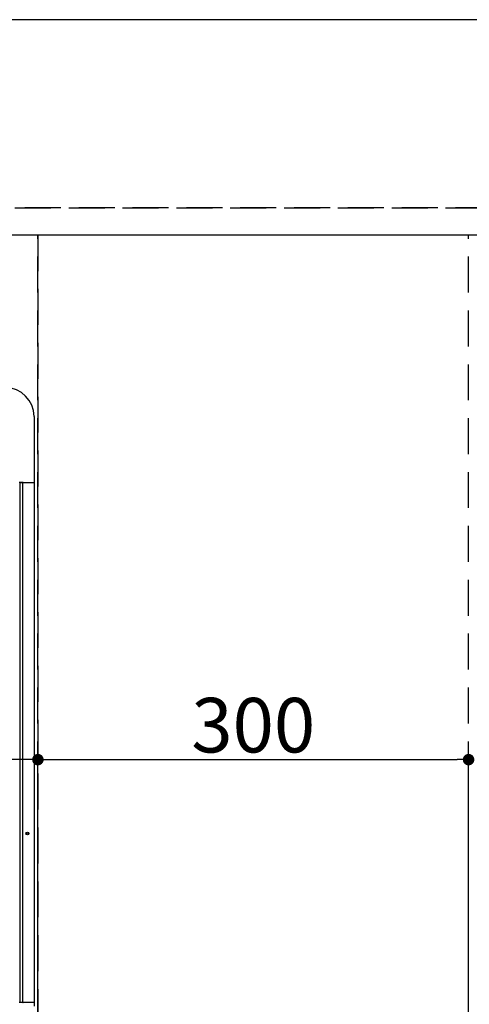
# Model space of a CAD drawing. Extents: x 27948 to 54421, y -22053 to -13183.
# Drawn here: x 30001 to 30315, y -15566 to -14880 of the extents above; entities that cross this region are included whole.
import ezdxf

# ---------------------------------------------------------------- set-up
doc = ezdxf.new("R2010")
doc.units = 0
doc.header["$LTSCALE"] = 50
doc.header["$MEASUREMENT"] = 0
doc.linetypes.add('DASHED', pattern=[0.75, 0.5, -0.25])
doc.linetypes.add('HIDDEN', pattern=[0.375, 0.25, -0.125])
doc.layers.get('0').update_dxf_attribs({"linetype": 'CONTINUOUS'})
doc.layers.get('DEFPOINTS').update_dxf_attribs({"color": 146, "linetype": 'CONTINUOUS'})
for name, color, linetype in [('121-キャビネット（中）', 253, 'HIDDEN'), ('126-甲板', 2, 'CONTINUOUS'), ('150-機器', 8, 'CONTINUOUS')]:
    doc.layers.add(name, color=color, linetype=linetype)
doc.styles.add('KH001', font='txt')
doc.dimstyles.new('KH1xx015', dxfattribs={"dimscale": 10, "dimtxt": 3.8, "dimasz": 0.8, "dimexe": 0.3, "dimexo": 1.2, "dimgap": 0.5, "dimtad": 3, "dimdec": 1, "dimdsep": 46, "dimlunit": 6, "dimtxsty": 'KH001', "dimblk": 'DOT', "dimcen": 1, "dimdle": 1, "dimclrd": 256, "dimclre": 256, "dimclrt": 256, "dimadec": 0, "dimazin": 0, "dimtfac": 1, "dimtdec": 1, "dimtix": 1, "dimtmove": 2, "dimatfit": 3, "dimldrblk": 'CLOSEDBLANK', "dimfxl": 1, "dimtolj": 1, "dimtzin": 0, "dimlwd": -1, "dimlwe": -1, "dimarcsym": 0})

# ---------------------------------------------------------------- blocks, each defined once
blk = doc.blocks.new('HT-F6S_H2')
at = {"layer": '150-機器', "color": 13, "linetype": 'Continuous'}
for p, q in [((299.5, 276.38), (299.5, 230.38)), ((291.81, 230.38), (289.1, 230.38)), ((289.9, 230.14), (289.91, 230.19)), ((289.9, 230.08), (289.9, 230.14)), ((291.67, 230.08), (289.9, 230.08)), ((289.9, -131.32), (289.9, 230.08)), ((289.91, 230.19), (289.93, 230.24)), ((289.93, 230.24), (289.94, 230.29)), ((289.94, 230.29), (289.97, 230.33)), ((289.97, 230.33), (289.99, 230.35)), ((289.99, 230.35), (290.02, 230.37)), ((290.02, 230.37), (290.05, 230.38)), ((291.67, 230.14), (291.68, 230.19)), ((291.67, 230.08), (291.67, 230.14)), ((292.17, 230.08), (291.67, 230.08)), ((291.67, -131.32), (291.67, 230.08)), ((291.68, 230.19), (291.69, 230.24)), ((291.69, 230.24), (291.71, 230.29)), ((291.71, 230.29), (291.73, 230.33)), ((291.73, 230.33), (291.76, 230.35)), ((291.76, 230.35), (291.79, 230.37)), ((291.79, 230.37), (291.82, 230.38)), ((291.81, 230.38), (291.82, 230.38)), ((291.82, 230.38), (292.17, 230.38)), ((292.17, 230.08), (292.17, 230.38)), ((292.17, 230.38), (297.9, 230.38)), ((297.9, 230.08), (292.17, 230.08)), ((297.9, 230.08), (297.9, 230.38)), ((297.9, 230.38), (299.6, 230.38)), ((299.9, 230.08), (297.9, 230.08)), ((299.9, -131.32), (299.9, 230.08)), ((291.81, -131.62), (289.1, -131.62)), ((289.9, -131.38), (289.9, -131.32)), ((289.91, -131.44), (289.9, -131.38)), ((289.93, -131.49), (289.91, -131.44)), ((289.94, -131.53), (289.93, -131.49)), ((289.97, -131.57), (289.94, -131.53)), ((289.99, -131.6), (289.97, -131.57)), ((290.02, -131.62), (289.99, -131.6)), ((290.05, -131.62), (290.02, -131.62)), ((291.67, -131.32), (291.67, -131.38)), ((291.67, -131.38), (291.68, -131.44)), ((291.68, -131.44), (291.69, -131.49)), ((291.69, -131.49), (291.71, -131.53)), ((291.71, -131.53), (291.73, -131.57)), ((291.73, -131.57), (291.76, -131.6)), ((291.76, -131.6), (291.79, -131.62)), ((291.79, -131.62), (291.82, -131.62)), ((291.82, -131.62), (291.81, -131.62)), ((292.17, -131.62), (291.82, -131.62)), ((297.9, -131.62), (292.17, -131.62)), ((299.6, -131.62), (297.9, -131.62)), ((299.5, -131.62), (299.5, -134.29)), ((299.86, -131.32), (299.9, -131.32))]:
    blk.add_line(p, q, dxfattribs=at)
for radius in [1.04, 0.643, 0.0429]:
    blk.add_circle((294.9, -14.02), radius, dxfattribs=at)
for centre, radius, start, end in [((279.5, 276.38), 20, 0, 90), ((299.6, 230.08), 0.3, 0, 90), ((299.6, -131.32), 0.3, 270, 0)]:
    blk.add_arc(centre, radius, start, end, dxfattribs=at)
blk = doc.blocks.new('_Dot')
at = {"color": 0, "linetype": 'ByBlock', "lineweight": -2}
blk.add_line((-0.5, 0), (-1, 0), dxfattribs=at)
at = {"color": 0, "linetype": 'ByBlock', "const_width": 0.5}
blk.add_lwpolyline([(-0.25, 0, 1), (0.25, 0, 1)], format="xyb", close=True, dxfattribs=at)
blk = doc.blocks.new('*D67')
at = {"layer": 'DEFPOINTS', "transparency": 16777216}
for p, q in [((29264.13, -15658.06), (29264.13, -15392.3)), ((30006.13, -15395.3), (29272.13, -15395.3)), ((30014.13, -15658.06), (30014.13, -15392.3))]:
    blk.add_line(p, q, dxfattribs=at)
at = {"layer": 'DEFPOINTS', "color": 0, "transparency": 16777216}
for p in [(29264.13, -15395.3), (29264.13, -15670.06), (30014.13, -15670.06)]:
    blk.add_point(p, dxfattribs=at)
at = {"layer": 'DEFPOINTS', "transparency": 16777216, "xscale": 8, "yscale": 8, "zscale": 8, "rotation": 180}
blk.add_blockref('_Dot', (29264.13, -15395.3), dxfattribs=at)
at = {"layer": 'DEFPOINTS', "transparency": 16777216, "xscale": 8, "yscale": 8, "zscale": 8}
blk.add_blockref('_Dot', (30014.13, -15395.3), dxfattribs=at)
at = {"layer": 'DEFPOINTS', "transparency": 16777216, "insert": (29639.13, -15371.3), "char_height": 38, "attachment_point": 5, "style": 'KH001'}
blk.add_mtext('\\A1;750', dxfattribs=at)
blk = doc.blocks.new('_ClosedBlank')
at = {"color": 0, "linetype": 'ByBlock', "lineweight": -2}
for p, q in [((-1, 0.167), (0, 0)), ((-1, 0.167), (-1, -0.167)), ((0, 0), (-1, -0.167))]:
    blk.add_line(p, q, dxfattribs=at)
blk = doc.blocks.new('*D68')
at = {"layer": 'DEFPOINTS', "transparency": 16777216}
for p, q in [((30014.13, -15658.06), (30014.13, -15392.3)), ((30022.13, -15395.3), (30306.13, -15395.3)), ((30314.13, -15658.06), (30314.13, -15392.3))]:
    blk.add_line(p, q, dxfattribs=at)
at = {"layer": 'DEFPOINTS', "color": 0, "transparency": 16777216}
for p in [(30314.13, -15395.3), (30014.13, -15670.06), (30314.13, -15670.06)]:
    blk.add_point(p, dxfattribs=at)
at = {"layer": 'DEFPOINTS', "transparency": 16777216, "xscale": 8, "yscale": 8, "zscale": 8, "rotation": 180}
blk.add_blockref('_Dot', (30014.13, -15395.3), dxfattribs=at)
at = {"layer": 'DEFPOINTS', "transparency": 16777216, "xscale": 8, "yscale": 8, "zscale": 8}
blk.add_blockref('_Dot', (30314.13, -15395.3), dxfattribs=at)
at = {"layer": 'DEFPOINTS', "transparency": 16777216, "insert": (30164.13, -15371.3), "char_height": 38, "attachment_point": 5, "style": 'KH001'}
blk.add_mtext('\\A1;300', dxfattribs=at)

msp = doc.modelspace()

# ---------------------------------------------------------------- linework, layer by layer
at = {"layer": '121-キャビネット（中）', "ltscale": 2}
msp.add_line((31680.13, -15011.06), (29245.13, -15011.06), dxfattribs=at)
at = {"layer": '126-甲板'}
msp.add_lwpolyline([(31686.13, -14880.06), (29248.13, -14880.06), (29248.13, -15680.06), (31686.13, -15680.06)], close=True, dxfattribs=at)
at = {"layer": 'DEFPOINTS', "linetype": 'DASHED'}
for points in [[(29248.13, -15011.06), (31680.13, -15011.06), (31680.13, -15030.06), (29248.13, -15030.06)], [(29264.13, -15670.06), (30014.13, -15670.06), (30014.13, -15030.06), (29264.13, -15030.06)], [(30014.13, -15670.06), (30314.13, -15670.06), (30314.13, -15030.06), (30014.13, -15030.06)], [(30014.13, -15670.06), (30764.13, -15670.06), (30764.13, -15030.06), (30014.13, -15030.06)]]:
    msp.add_lwpolyline(points, close=True, dxfattribs=at)

# ---------------------------------------------------------------- block references
at = {"layer": '150-機器'}
msp.add_blockref('HT-F6S_H2', (29711.93, -15432.71), dxfattribs=at)

# ---------------------------------------------------------------- dimensions: what is measured, and where the dimension line sits
at = {"layer": 'DEFPOINTS'}
for base, p2, picture, middle in [((29264.13, -15395.3), (29264.13, -15670.06), '*D67', (29639.13, -15371.3)), ((30314.13, -15395.3), (30314.13, -15670.06), '*D68', (30164.13, -15371.3))]:
    dim = msp.add_linear_dim(base=base, p1=(30014.13, -15670.06), p2=p2, dimstyle='KH1xx015', dxfattribs=at)
    dim.commit()
    dim.dimension.update_dxf_attribs({"geometry": picture, "text_midpoint": middle})

doc.saveas('drawing.dxf')
